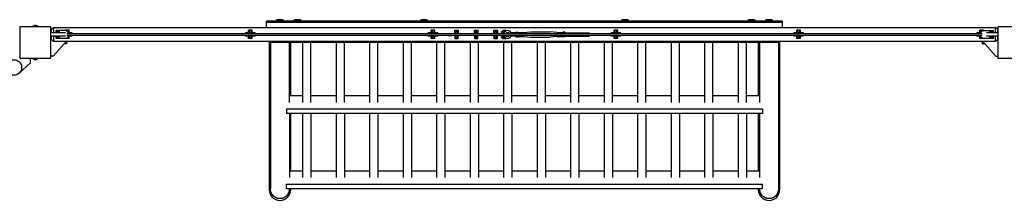
# Model space of a CAD drawing. Units: millimetres. Extents: x -11788 to 11788, y -6365 to 6172.
# Drawn here: x 3710 to 6226, y -6172 to -5709 of the extents above; entities that cross this region are included whole.
import ezdxf

# ---------------------------------------------------------------- set-up
doc = ezdxf.new("R2010")
doc.units = ezdxf.units.MM
doc.header["$LTSCALE"] = 20
doc.layers.add('2d', color=230, linetype='Continuous')

msp = doc.modelspace()

# ---------------------------------------------------------------- linework, layer by layer
at = {"layer": '2d'}
for p, q in [((4365, -5711.2), (4385, -5711.2)), ((4365, -5711.2), (4365, -5713.2)), ((4372, -5709.2), (4378, -5709.2)), ((4385, -5711.2), (4385, -5713.2)), ((4410, -5711.2), (4430, -5711.2)), ((4410, -5711.2), (4410, -5713.2)), ((4417, -5709.2), (4423, -5709.2)), ((4430, -5711.2), (4430, -5713.2)), ((4733.2, -5711.2), (4753.2, -5711.2)), ((4733.2, -5711.2), (4733.2, -5713.2)), ((4740.2, -5709.2), (4746.2, -5709.2)), ((4753.2, -5711.2), (4753.2, -5713.2)), ((5246.8, -5711.2), (5266.8, -5711.2)), ((5246.8, -5711.2), (5246.8, -5713.2)), ((5253.8, -5709.2), (5259.8, -5709.2)), ((5266.8, -5711.2), (5266.8, -5713.2)), ((5570, -5711.2), (5590, -5711.2)), ((5570, -5711.2), (5570, -5713.2)), ((5577, -5709.2), (5583, -5709.2)), ((5590, -5711.2), (5590, -5713.2)), ((5615, -5711.2), (5635, -5711.2)), ((5615, -5711.2), (5615, -5713.2)), ((5622, -5709.2), (5628, -5709.2)), ((5635, -5711.2), (5635, -5713.2)), ((3710, -5727.8), (3710, -5807.8)), ((3790, -5727.8), (3710, -5727.8)), ((3790, -5807.8), (3790, -5727.8)), ((3790, -5732.8), (3792.4, -5732.8)), ((3791, -5734), (3796, -5729.5)), ((3791, -5743.3), (3791, -5734)), ((3796, -5729.5), (3796, -5743.3)), ((3796, -5729.8), (6204, -5729.8)), ((3828.6, -5736.8), (3802.8, -5736.8)), ((3802.8, -5743.3), (3802.8, -5736.8)), ((3804.1, -5743.3), (3804.1, -5736.8)), ((3807.5, -5743.3), (3807.5, -5736.8)), ((3810.9, -5743.3), (3810.9, -5736.8)), ((3811.2, -5736.8), (3811.2, -5743.3)), ((3836.8, -5736.3), (3827.2, -5736.3)), ((3827.2, -5736.8), (3827.2, -5736.3)), ((3828.6, -5736.8), (3828.6, -5736.3)), ((3828.6, -5736.8), (3834.8, -5742.9)), ((3829.5, -5736.3), (3829.5, -5737.7)), ((3834.5, -5742.7), (3834.5, -5736.3)), ((3835.4, -5743.3), (3835.4, -5736.3)), ((3836.8, -5743.3), (3836.8, -5736.3)), ((4303.9, -5736.3), (4294.4, -5736.3)), ((4294.4, -5743.3), (4294.4, -5736.3)), ((4295.8, -5743.3), (4295.8, -5736.3)), ((4296.7, -5736.3), (4296.7, -5745.3)), ((4301.7, -5745.3), (4301.7, -5736.3)), ((4302.6, -5743.3), (4302.6, -5736.3)), ((4303.9, -5743.3), (4303.9, -5736.3)), ((4341, -5729.8), (4341, -5713.3)), ((5659, -5713.3), (4341, -5713.3)), ((4341, -5715.8), (5659, -5715.8)), ((4365, -5713.2), (4385, -5713.2)), ((4410, -5713.2), (4430, -5713.2)), ((4733.2, -5713.2), (4753.2, -5713.2)), ((4771.1, -5736.3), (4761.6, -5736.3)), ((4761.6, -5743.3), (4761.6, -5736.3)), ((4763, -5743.3), (4763, -5736.3)), ((4763.9, -5736.3), (4763.9, -5745.3)), ((4768.9, -5745.3), (4768.9, -5736.3)), ((4769.8, -5743.3), (4769.8, -5736.3)), ((4771.1, -5743.3), (4771.1, -5736.3)), ((4821.9, -5736.3), (4830.9, -5736.3)), ((4821.9, -5745.3), (4821.9, -5736.3)), ((4830.9, -5736.3), (4830.9, -5745.3)), ((4871.9, -5736.3), (4880.9, -5736.3)), ((4871.9, -5745.3), (4871.9, -5736.3)), ((4880.9, -5736.3), (4880.9, -5745.3)), ((4921.9, -5736.3), (4930.9, -5736.3)), ((4921.9, -5745.3), (4921.9, -5736.3)), ((4930.9, -5736.3), (4930.9, -5745.3)), ((5238.3, -5736.3), (5228.8, -5736.3)), ((5228.8, -5743.3), (5228.8, -5736.3)), ((5230.2, -5743.3), (5230.2, -5736.3)), ((5231.1, -5736.3), (5231.1, -5745.3)), ((5236.1, -5745.3), (5236.1, -5736.3)), ((5237, -5743.3), (5237, -5736.3)), ((5238.3, -5743.3), (5238.3, -5736.3)), ((5246.8, -5713.2), (5266.8, -5713.2)), ((5570, -5713.2), (5590, -5713.2)), ((5615, -5713.2), (5635, -5713.2)), ((5659, -5729.8), (5659, -5713.3)), ((5705.5, -5736.3), (5696, -5736.3)), ((5696, -5743.3), (5696, -5736.3)), ((5697.4, -5743.3), (5697.4, -5736.3)), ((5698.3, -5736.3), (5698.3, -5745.3)), ((5703.3, -5745.3), (5703.3, -5736.3)), ((5704.2, -5743.3), (5704.2, -5736.3)), ((5705.5, -5743.3), (5705.5, -5736.3)), ((6172.8, -5736.3), (6163.2, -5736.3)), ((6163.2, -5743.3), (6163.2, -5736.3)), ((6164.6, -5743.3), (6164.6, -5736.3)), ((6165.2, -5742.9), (6171.4, -5736.8)), ((6165.5, -5736.3), (6165.5, -5742.7)), ((6170.5, -5737.7), (6170.5, -5736.3)), ((6171.4, -5736.8), (6171.4, -5736.3)), ((6171.4, -5736.8), (6197.3, -5736.8)), ((6172.8, -5736.8), (6172.8, -5736.3)), ((6188.8, -5743.3), (6188.8, -5736.8)), ((6189.1, -5736.8), (6189.1, -5743.3)), ((6192.5, -5736.8), (6192.5, -5743.3)), ((6195.9, -5736.8), (6195.9, -5743.3)), ((6197.3, -5736.8), (6197.3, -5743.3)), ((6204, -5743.3), (6204, -5729.5)), ((6209, -5734), (6204, -5729.5)), ((6210, -5732.8), (6207.6, -5732.8)), ((6209, -5734), (6209, -5743.3)), ((6210, -5727.8), (6210, -5807.8)), ((6290, -5727.8), (6210, -5727.8)), ((3827.2, -5743.3), (3790, -5743.3)), ((3827.2, -5751.3), (3790, -5751.3)), ((3791, -5760.5), (3791, -5751.3)), ((3791, -5760.5), (3796, -5765)), ((3796, -5751.3), (3796, -5765)), ((3802.8, -5757.8), (3802.8, -5751.3)), ((3828.6, -5757.8), (3802.8, -5757.8)), ((3804.1, -5757.8), (3804.1, -5751.3)), ((3807.5, -5757.8), (3807.5, -5751.3)), ((3810.9, -5757.8), (3810.9, -5751.3)), ((3811.2, -5751.3), (3811.2, -5757.8)), ((3834.8, -5751.6), (3828.6, -5757.8)), ((3836.8, -5757.3), (3829.1, -5757.3)), ((3829.5, -5756.9), (3829.5, -5757.3)), ((6169.9, -5745.3), (3830.1, -5745.3)), ((3830.1, -5749.3), (6169.9, -5749.3)), ((3834.3, -5742.4), (3834.5, -5742.4)), ((3834.5, -5757.3), (3834.5, -5751.9)), ((3834.8, -5742.9), (3834.8, -5745.3)), ((3844.5, -5743.3), (3834.8, -5743.3)), ((3834.8, -5749.3), (3834.8, -5751.6)), ((3844.5, -5751.3), (3834.8, -5751.3)), ((3835.4, -5757.3), (3835.4, -5751.3)), ((3836.8, -5757.3), (3836.8, -5751.3)), ((3844.5, -5745.3), (3844.5, -5743.3)), ((3844.5, -5751.3), (3844.5, -5749.3)), ((4296.7, -5743.3), (4286.7, -5743.3)), ((4286.7, -5745.3), (4286.7, -5743.3)), ((4286.7, -5751.3), (4286.7, -5749.3)), ((4296.7, -5751.3), (4286.7, -5751.3)), ((4294.4, -5757.3), (4294.4, -5751.3)), ((4303.9, -5757.3), (4294.4, -5757.3)), ((4295.8, -5757.3), (4295.8, -5751.3)), ((4296.7, -5742.4), (4301.7, -5742.4)), ((4296.7, -5749.3), (4296.7, -5757.3)), ((4296.7, -5751.1), (4301.7, -5751.1)), ((4311.7, -5743.3), (4301.7, -5743.3)), ((4301.7, -5757.3), (4301.7, -5749.3)), ((4311.7, -5751.3), (4301.7, -5751.3)), ((4302.6, -5757.3), (4302.6, -5751.3)), ((4303.9, -5757.3), (4303.9, -5751.3)), ((4311.7, -5745.3), (4311.7, -5743.3)), ((4311.7, -5751.3), (4311.7, -5749.3)), ((4763.9, -5743.3), (4753.9, -5743.3)), ((4753.9, -5745.3), (4753.9, -5743.3)), ((4753.9, -5751.3), (4753.9, -5749.3)), ((4763.9, -5751.3), (4753.9, -5751.3)), ((4761.6, -5757.3), (4761.6, -5751.3)), ((4771.1, -5757.3), (4761.6, -5757.3)), ((4763, -5757.3), (4763, -5751.3)), ((4763.9, -5742.4), (4768.9, -5742.4)), ((4763.9, -5749.3), (4763.9, -5757.3)), ((4763.9, -5751.1), (4768.9, -5751.1)), ((4778.9, -5743.3), (4768.9, -5743.3)), ((4768.9, -5757.3), (4768.9, -5749.3)), ((4778.9, -5751.3), (4768.9, -5751.3)), ((4769.8, -5757.3), (4769.8, -5751.3)), ((4771.1, -5757.3), (4771.1, -5751.3)), ((4778.9, -5745.3), (4778.9, -5743.3)), ((4778.9, -5751.3), (4778.9, -5749.3)), ((4805.7, -5744.5), (4805.7, -5745.3)), ((4805.7, -5744.5), (4814.7, -5744.5)), ((4805.7, -5749.3), (4805.7, -5750)), ((4805.7, -5750), (4814.7, -5750)), ((4814.7, -5744.5), (4814.7, -5745.3)), ((4814.7, -5749.3), (4814.7, -5750)), ((4821.9, -5741.1), (4821.8, -5741.3)), ((4821.8, -5741.3), (4821.9, -5741.5)), ((4821.9, -5752.1), (4821.8, -5752.3)), ((4821.8, -5752.3), (4821.9, -5752.5)), ((4821.9, -5749.3), (4821.9, -5757.3)), ((4821.9, -5757.3), (4830.9, -5757.3)), ((4824.4, -5745.3), (4824.4, -5739.3)), ((4824.4, -5739.3), (4828.4, -5739.3)), ((4824.4, -5754.3), (4824.4, -5749.3)), ((4824.4, -5754.3), (4828.4, -5754.3)), ((4828.4, -5745.3), (4828.4, -5739.3)), ((4828.4, -5754.3), (4828.4, -5749.3)), ((4831, -5741.3), (4830.9, -5741.1)), ((4830.9, -5741.5), (4831, -5741.3)), ((4830.9, -5757.3), (4830.9, -5749.3)), ((4831, -5752.3), (4830.9, -5752.1)), ((4830.9, -5752.5), (4831, -5752.3)), ((4871.9, -5741.1), (4871.8, -5741.3)), ((4871.8, -5741.3), (4871.9, -5741.5)), ((4871.9, -5752.1), (4871.8, -5752.3)), ((4871.8, -5752.3), (4871.9, -5752.5)), ((4871.9, -5749.3), (4871.9, -5757.3)), ((4871.9, -5757.3), (4880.9, -5757.3)), ((4874.4, -5745.3), (4874.4, -5739.3)), ((4874.4, -5739.3), (4878.4, -5739.3)), ((4874.4, -5754.3), (4874.4, -5749.3)), ((4874.4, -5754.3), (4878.4, -5754.3)), ((4878.4, -5745.3), (4878.4, -5739.3)), ((4878.4, -5754.3), (4878.4, -5749.3)), ((4881, -5741.3), (4880.9, -5741.1)), ((4880.9, -5741.5), (4881, -5741.3)), ((4880.9, -5757.3), (4880.9, -5749.3)), ((4881, -5752.3), (4880.9, -5752.1)), ((4880.9, -5752.5), (4881, -5752.3)), ((4921.9, -5741.1), (4921.8, -5741.3)), ((4921.8, -5741.3), (4921.9, -5741.5)), ((4921.9, -5752.1), (4921.8, -5752.3)), ((4921.8, -5752.3), (4921.9, -5752.5)), ((4921.9, -5749.3), (4921.9, -5757.3)), ((4921.9, -5757.3), (4930.9, -5757.3)), ((4924.4, -5745.3), (4924.4, -5739.3)), ((4924.4, -5739.3), (4928.4, -5739.3)), ((4924.4, -5754.3), (4924.4, -5749.3)), ((4924.4, -5754.3), (4928.4, -5754.3)), ((4928.4, -5745.3), (4928.4, -5739.3)), ((4928.4, -5754.3), (4928.4, -5749.3)), ((4931, -5741.3), (4930.9, -5741.1)), ((4930.9, -5741.5), (4931, -5741.3)), ((4930.9, -5757.3), (4930.9, -5749.3)), ((4931, -5752.3), (4930.9, -5752.1)), ((4930.9, -5752.5), (4931, -5752.3)), ((4941, -5739.3), (4950.7, -5739.3)), ((4941, -5742.3), (4941, -5739.3)), ((4948.2, -5742.3), (4941, -5742.3)), ((4941, -5752.3), (4948.4, -5752.3)), ((4941, -5755.3), (4941, -5752.3)), ((4941, -5755.3), (4951.3, -5755.3)), ((4952.5, -5736.8), (4944.5, -5736.8)), ((4944.5, -5739.3), (4944.5, -5736.8)), ((4944.5, -5745.3), (4944.5, -5742.3)), ((4944.5, -5752.3), (4944.5, -5749.3)), ((4944.5, -5757.8), (4944.5, -5755.3)), ((4944.5, -5757.8), (4952.5, -5757.8)), ((4952.5, -5738.1), (4952.5, -5736.8)), ((4952.5, -5757.8), (4952.5, -5756)), ((4962.6, -5755.3), (4964, -5755.3)), ((4964, -5739.3), (4963.1, -5739.3)), ((4964, -5740), (4964, -5739.3)), ((4964, -5755.3), (4964, -5754.1)), ((4978, -5751.3), (4965.9, -5751.3)), ((4978, -5743.3), (4966.1, -5743.3)), ((4978, -5745.3), (4978, -5741.5)), ((4978, -5741.5), (4983, -5741.5)), ((4978, -5744.4), (4983, -5744.4)), ((4978, -5753), (4978, -5749.3)), ((4978, -5750.2), (4983, -5750.2)), ((4978, -5753), (4983, -5753)), ((4983, -5745.3), (4983, -5741.5)), ((4983, -5741.8), (4998, -5741.8)), ((4983, -5753), (4983, -5749.3)), ((4983, -5752.8), (4998, -5752.8)), ((4998, -5741.8), (5015.5, -5740.8)), ((4998, -5752.8), (5015.5, -5753.8)), ((5015.5, -5740.8), (5065.5, -5740.8)), ((5015.5, -5753.8), (5065.5, -5753.8)), ((5083, -5741.8), (5065.5, -5740.8)), ((5083, -5752.8), (5065.5, -5753.8)), ((5083, -5741.8), (5098, -5741.8)), ((5083, -5752.8), (5098, -5752.8)), ((5103, -5741.5), (5098, -5741.5)), ((5098, -5745.3), (5098, -5741.5)), ((5103, -5744.4), (5098, -5744.4)), ((5098, -5749.3), (5098, -5753)), ((5103, -5750.2), (5098, -5750.2)), ((5103, -5753), (5098, -5753)), ((5103, -5741.5), (5103, -5745.3)), ((5103, -5743.3), (5165, -5743.3)), ((5103, -5749.3), (5103, -5753)), ((5103, -5751.3), (5165, -5751.3)), ((5165, -5743.3), (5165, -5745.3)), ((5165, -5749.3), (5165, -5751.3)), ((5231.1, -5743.3), (5221.1, -5743.3)), ((5221.1, -5745.3), (5221.1, -5743.3)), ((5221.1, -5751.3), (5221.1, -5749.3)), ((5231.1, -5751.3), (5221.1, -5751.3)), ((5228.8, -5757.3), (5228.8, -5751.3)), ((5238.3, -5757.3), (5228.8, -5757.3)), ((5230.2, -5757.3), (5230.2, -5751.3)), ((5231.1, -5742.4), (5236.1, -5742.4)), ((5231.1, -5749.3), (5231.1, -5757.3)), ((5231.1, -5751.1), (5236.1, -5751.1)), ((5246.1, -5743.3), (5236.1, -5743.3)), ((5236.1, -5757.3), (5236.1, -5749.3)), ((5246.1, -5751.3), (5236.1, -5751.3)), ((5237, -5757.3), (5237, -5751.3)), ((5238.3, -5757.3), (5238.3, -5751.3)), ((5246.1, -5745.3), (5246.1, -5743.3)), ((5246.1, -5751.3), (5246.1, -5749.3)), ((5698.3, -5743.3), (5688.3, -5743.3)), ((5688.3, -5745.3), (5688.3, -5743.3)), ((5688.3, -5751.3), (5688.3, -5749.3)), ((5698.3, -5751.3), (5688.3, -5751.3)), ((5696, -5757.3), (5696, -5751.3)), ((5705.5, -5757.3), (5696, -5757.3)), ((5697.4, -5757.3), (5697.4, -5751.3)), ((5698.3, -5742.4), (5703.3, -5742.4)), ((5698.3, -5749.3), (5698.3, -5757.3)), ((5698.3, -5751.1), (5703.3, -5751.1)), ((5713.3, -5743.3), (5703.3, -5743.3)), ((5703.3, -5757.3), (5703.3, -5749.3)), ((5713.3, -5751.3), (5703.3, -5751.3)), ((5704.2, -5757.3), (5704.2, -5751.3)), ((5705.5, -5757.3), (5705.5, -5751.3)), ((5713.3, -5745.3), (5713.3, -5743.3)), ((5713.3, -5751.3), (5713.3, -5749.3)), ((6165.2, -5743.3), (6155.5, -5743.3)), ((6155.5, -5745.3), (6155.5, -5743.3)), ((6155.5, -5751.3), (6155.5, -5749.3)), ((6165.2, -5751.3), (6155.5, -5751.3)), ((6163.2, -5757.3), (6163.2, -5751.3)), ((6170.9, -5757.3), (6163.2, -5757.3)), ((6164.6, -5757.3), (6164.6, -5751.3)), ((6165.2, -5745.3), (6165.2, -5742.9)), ((6165.2, -5751.6), (6165.2, -5749.3)), ((6171.4, -5757.8), (6165.2, -5751.6)), ((6165.5, -5742.4), (6165.7, -5742.4)), ((6165.5, -5751.9), (6165.5, -5757.3)), ((6170.5, -5757.3), (6170.5, -5756.9)), ((6197.3, -5757.8), (6171.4, -5757.8)), ((6210, -5743.3), (6180.3, -5743.3)), ((6210, -5751.3), (6180.3, -5751.3)), ((6188.8, -5757.8), (6188.8, -5751.3)), ((6189.1, -5751.3), (6189.1, -5757.8)), ((6192.5, -5751.3), (6192.5, -5757.8)), ((6195.9, -5751.3), (6195.9, -5757.8)), ((6197.3, -5751.3), (6197.3, -5757.8)), ((6204, -5765), (6204, -5751.3)), ((6209, -5760.5), (6204, -5765)), ((6209, -5751.3), (6209, -5760.5)), ((3830, -5764.8), (3795.8, -5802.8)), ((3796, -5764.8), (6204, -5764.8)), ((3830, -5770.8), (3824.6, -5770.8)), ((3830, -5764.8), (3830, -5770.8)), ((4347.5, -5767.3), (4347.5, -5764.8)), ((4347.5, -5767.3), (4350.8, -5767.3)), ((4347.5, -5767.3), (4347.5, -6144.7)), ((4347.5, -5767.3), (5652.5, -5767.3)), ((4350.8, -5767.3), (4350.8, -6142.2)), ((4398, -5764.8), (4398, -5767.3)), ((4399.1, -5767.3), (4402.5, -5767.3)), ((4399.1, -5921.2), (4399.1, -5767.3)), ((4402.5, -5904.8), (4402.5, -5767.3)), ((4433, -5767.3), (4433, -5921.2)), ((4454.3, -5921.2), (4454.3, -5767.3)), ((4518.6, -5767.3), (4518.6, -5921.2)), ((4539.9, -5921.2), (4539.9, -5767.3)), ((4604.2, -5767.3), (4604.2, -5921.2)), ((4625.5, -5921.2), (4625.5, -5767.3)), ((4689.8, -5767.3), (4689.8, -5921.2)), ((4711.1, -5921.2), (4711.1, -5767.3)), ((4775.4, -5767.3), (4775.4, -5921.2)), ((4796.7, -5921.2), (4796.7, -5767.3)), ((4861, -5767.3), (4861, -5921.2)), ((4882.3, -5921.2), (4882.3, -5767.3)), ((4946.6, -5767.3), (4946.6, -5921.2)), ((4967.9, -5921.2), (4967.9, -5767.3)), ((5032.1, -5767.3), (5032.1, -5921.2)), ((5053.4, -5921.2), (5053.4, -5767.3)), ((5117.7, -5767.3), (5117.7, -5921.2)), ((5139, -5921.2), (5139, -5767.3)), ((5203.3, -5767.3), (5203.3, -5921.2)), ((5224.6, -5921.2), (5224.6, -5767.3)), ((5288.9, -5767.3), (5288.9, -5921.2)), ((5310.2, -5921.2), (5310.2, -5767.3)), ((5374.5, -5767.3), (5374.5, -5921.2)), ((5395.8, -5921.2), (5395.8, -5767.3)), ((5460.1, -5767.3), (5460.1, -5921.2)), ((5481.4, -5921.2), (5481.4, -5767.3)), ((5545.7, -5767.3), (5545.7, -5921.2)), ((5567, -5921.2), (5567, -5767.3)), ((5597.5, -5767.3), (5600.8, -5767.3)), ((5597.5, -5767.3), (5597.5, -5904.8)), ((5600.8, -5767.3), (5600.8, -5921.2)), ((5602, -5767.3), (5602, -5764.8)), ((5649.1, -5767.3), (5652.5, -5767.3)), ((5649.1, -5767.3), (5649.1, -6142.2)), ((5652.5, -5767.3), (5652.5, -5764.8)), ((5652.5, -6144.7), (5652.5, -5767.3)), ((6170, -5764.8), (6204.2, -5802.8)), ((6170, -5770.8), (6170, -5764.8)), ((6170, -5770.8), (6175.4, -5770.8)), ((3710, -5807.8), (3790, -5807.8)), ((3738, -5819.8), (3738, -5807.8)), ((3795.8, -5802.8), (3790, -5802.8)), ((6204.2, -5802.8), (6210, -5802.8)), ((6210, -5807.8), (6290, -5807.8)), ((3708.4, -5846.6), (3738, -5819.8)), ((4433, -5904.8), (4399.1, -5904.8)), ((4518.6, -5904.8), (4454.3, -5904.8)), ((4604.2, -5904.8), (4539.9, -5904.8)), ((4689.8, -5904.8), (4625.5, -5904.8)), ((4775.4, -5904.8), (4711.1, -5904.8)), ((4861, -5904.8), (4796.7, -5904.8)), ((4946.6, -5904.8), (4882.3, -5904.8)), ((5032.1, -5904.8), (4967.9, -5904.8)), ((5117.7, -5904.8), (5053.4, -5904.8)), ((5203.3, -5904.8), (5139, -5904.8)), ((5288.9, -5904.8), (5224.6, -5904.8)), ((5374.5, -5904.8), (5310.2, -5904.8)), ((5460.1, -5904.8), (5395.8, -5904.8)), ((5545.7, -5904.8), (5481.4, -5904.8)), ((5600.8, -5904.8), (5567, -5904.8)), ((4391.6, -5937.7), (5608.4, -5937.7)), ((4391.6, -5937.7), (4391.6, -5949.7)), ((5608.4, -5937.7), (5608.4, -5949.7)), ((5608.4, -5949.7), (4391.6, -5949.7)), ((4399.1, -5949.7), (4399.1, -6114)), ((4402.5, -6097.5), (4402.5, -5949.7)), ((4433, -5949.7), (4433, -6114)), ((4454.3, -5949.7), (4454.3, -6114)), ((4518.6, -5949.7), (4518.6, -6114)), ((4539.9, -5949.7), (4539.9, -6114)), ((4604.2, -5949.7), (4604.2, -6114)), ((4625.5, -5949.7), (4625.5, -6114)), ((4689.8, -5949.7), (4689.8, -6114)), ((4711.1, -5949.7), (4711.1, -6114)), ((4775.4, -5949.7), (4775.4, -6114)), ((4796.7, -5949.7), (4796.7, -6114)), ((4861, -5949.7), (4861, -6114)), ((4882.3, -5949.7), (4882.3, -6114)), ((4946.6, -5949.7), (4946.6, -6114)), ((4967.9, -5949.7), (4967.9, -6114)), ((5032.1, -5949.7), (5032.1, -6114)), ((5053.4, -5949.7), (5053.4, -6114)), ((5117.7, -5949.7), (5117.7, -6114)), ((5139, -5949.7), (5139, -6114)), ((5203.3, -5949.7), (5203.3, -6114)), ((5224.6, -5949.7), (5224.6, -6114)), ((5288.9, -5949.7), (5288.9, -6114)), ((5310.2, -5949.7), (5310.2, -6114)), ((5374.5, -5949.7), (5374.5, -6114)), ((5395.8, -5949.7), (5395.8, -6114)), ((5460.1, -5949.7), (5460.1, -6114)), ((5481.4, -5949.7), (5481.4, -6114)), ((5545.7, -5949.7), (5545.7, -6114)), ((5567, -5949.7), (5567, -6114)), ((5597.5, -5949.7), (5597.5, -6097.5)), ((5600.8, -5949.7), (5600.8, -6114)), ((4433, -6097.5), (4399.1, -6097.5)), ((4518.6, -6097.5), (4454.3, -6097.5)), ((4604.2, -6097.5), (4539.9, -6097.5)), ((4689.8, -6097.5), (4625.5, -6097.5)), ((4775.4, -6097.5), (4711.1, -6097.5)), ((4861, -6097.5), (4796.7, -6097.5)), ((4946.6, -6097.5), (4882.3, -6097.5)), ((5032.1, -6097.5), (4967.9, -6097.5)), ((5117.7, -6097.5), (5053.4, -6097.5)), ((5203.3, -6097.5), (5139, -6097.5)), ((5288.9, -6097.5), (5224.6, -6097.5)), ((5374.5, -6097.5), (5310.2, -6097.5)), ((5460.1, -6097.5), (5395.8, -6097.5)), ((5545.7, -6097.5), (5481.4, -6097.5)), ((5600.8, -6097.5), (5567, -6097.5)), ((4391.6, -6130.4), (5608.4, -6130.4)), ((4391.6, -6142.4), (4391.6, -6130.4)), ((5608.4, -6142.4), (5608.4, -6130.4)), ((5608.4, -6142.4), (4391.6, -6142.4)), ((4402.5, -6144.7), (4402.5, -6142.4)), ((5597.5, -6142.4), (5597.5, -6144.7))]:
    msp.add_line(p, q, dxfattribs=at)
msp.add_circle((3695, -5831.8), 20, dxfattribs=at)
for centre, radius, start, end in [((4372.5, -5724.3), 15.1, 91.8165, 119.8683), ((4377.5, -5724.3), 15.1, 60.1317, 88.1835), ((4417.5, -5724.3), 15.1, 91.8165, 119.8683), ((4422.5, -5724.3), 15.1, 60.1317, 88.1835), ((4740.7, -5724.3), 15.1, 91.8165, 119.8683), ((4745.7, -5724.3), 15.1, 60.1317, 88.1835), ((5254.3, -5724.3), 15.1, 91.8165, 119.8683), ((5259.3, -5724.3), 15.1, 60.1317, 88.1835), ((5577.5, -5724.3), 15.1, 91.8165, 119.8683), ((5582.5, -5724.3), 15.1, 60.1317, 88.1835), ((5622.5, -5724.3), 15.1, 91.8165, 119.8683), ((5627.5, -5724.3), 15.1, 60.1317, 88.1835), ((3750, -5734.6), 10.3, 41.3909, 138.6091), ((4956.9, -5747), 9.96, 10.3071, 169.6929), ((4956.9, -5747), 9.96, 192.8589, 347.1411), ((4956.9, -5747), 5.16, 20.2278, 159.7722), ((4956.9, -5747), 5.16, 205.4712, 334.5288), ((3750, -5800.9), 10.3, 221.3909, 318.6091), ((4375, -6144.7), 27.5, 180, 0), ((5625, -6144.7), 27.5, 180, 0)]:
    msp.add_arc(centre, radius, start, end, dxfattribs=at)
for points, weights, knots in [([(4399.1, -6142.4), (4399.1, -6159.4), (4387, -6167.9), (4375, -6167.9), (4362.9, -6167.9), (4350.8, -6159.4), (4350.8, -6142.2)], [0.500003720974, 0.500910571497, 0.667575997839, 1, 0.666666666667, 0.5, 0.5], [4.716674, 4.716674, 4.716674, 4.716674, 6.283185, 6.283185, 6.283185, 7.853982, 7.853982, 7.853982, 7.853982]), ([(5649.1, -6142.2), (5649.1, -6159.4), (5637.1, -6167.9), (5625, -6167.9), (5613, -6167.9), (5600.9, -6159.4), (5600.8, -6142.4)], [0.5, 0.5, 0.666666666667, 1, 0.667575997839, 0.500910571497, 0.500003720974], [4.712389, 4.712389, 4.712389, 4.712389, 6.283185, 6.283185, 6.283185, 7.849697, 7.849697, 7.849697, 7.849697])]:
    msp.add_rational_spline(points, weights, degree=3, knots=knots, dxfattribs=at)

doc.saveas('drawing.dxf')
